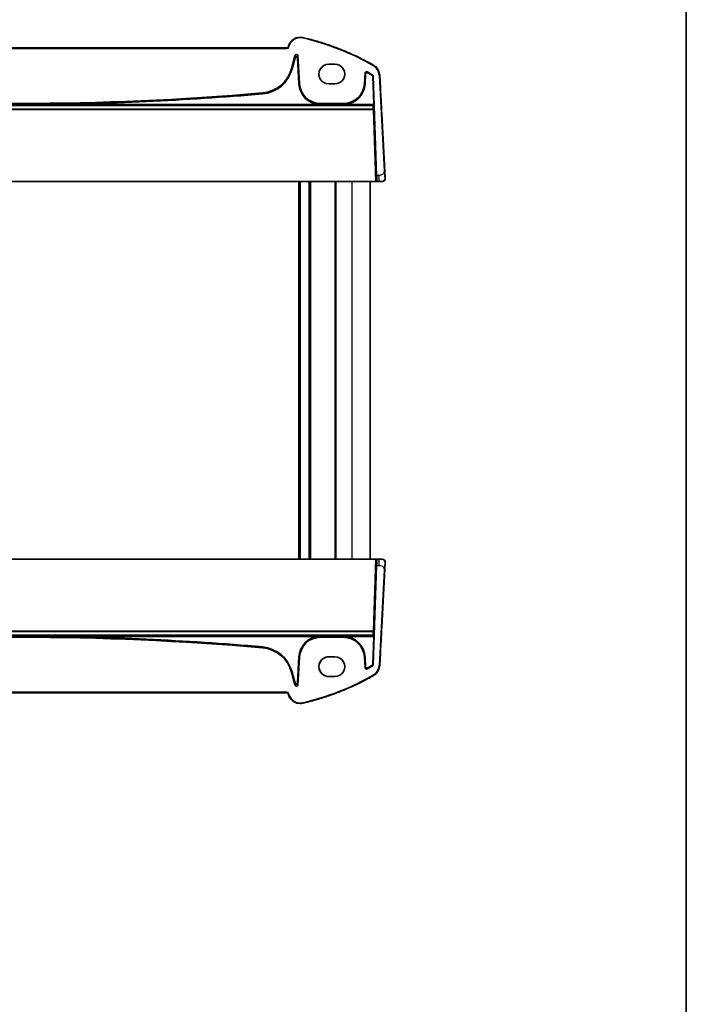
# Model space of a CAD drawing. Units: millimetres. Extents: x 0 to 6296, y 0 to 1124.
# Drawn here: x 2528 to 2747, y 562 to 885 of the extents above; entities that cross this region are included whole.
import ezdxf

# ---------------------------------------------------------------- set-up
doc = ezdxf.new("R2010")
doc.units = ezdxf.units.MM
for name, color, linetype, lineweight in [('Border (ISO)', 7, 'Continuous', 35), ('Visible (ISO)', 7, 'Continuous', 35), ('Visible Narrow (ISO)', 7, 'Continuous', 25)]:
    doc.layers.add(name, color=color, linetype=linetype, lineweight=lineweight)

# ---------------------------------------------------------------- blocks, each defined once
blk = doc.blocks.new('図面枠 tk図枠')
at = {"layer": 'Border (ISO)'}
blk.add_line((405.5, 289), (405.5, 8), dxfattribs=at)

msp = doc.modelspace()

# ---------------------------------------------------------------- linework, layer by layer
at = {"layer": 'Visible (ISO)'}
for p, q in [((2620.249, 879.4001), (2620.2435, 879.4001)), ((2615.8522, 875.8984), (2440.5197, 875.8984)), ((2616.3798, 876.4354), (2616.3352, 876.2689)), ((2617.4285, 869.164), (2618.558, 873.3793)), ((2619.5397, 873.2761), (2620.0144, 864.2174)), ((2629.6856, 870.5783), (2631.6856, 870.5783)), ((2641.3714, 864.2174), (2641.5507, 867.6403)), ((2644.2639, 866.6406), (2645.3613, 834.0783)), ((2646.5742, 862.9715), (2646.3652, 866.95)), ((2631.6856, 864.0783), (2629.6856, 864.0783)), ((2626.9002, 857.683), (2634.4856, 857.683)), ((2647.054, 854.3084), (2646.9889, 855.2603)), ((2648.1646, 833.1306), (2647.0549, 854.2927)), ((2647.105, 854.1306), (2648.2055, 833.1306)), ((2645, 832.0783), (2411.3909, 832.0783)), ((2620.0026, 832.0783), (2620.0026, 708.0783)), ((2623.4013, 832.0783), (2623.4013, 708.0783)), ((2631.6999, 832.0783), (2631.6999, 708.0783)), ((2643.2089, 832.0783), (2643.2089, 708.0783)), ((2643.2145, 832.0783), (2643.2145, 708.0783)), ((2643.22, 832.0783), (2643.22, 708.0783)), ((2643.2256, 832.0783), (2643.2256, 708.0783)), ((2643.2416, 832.0783), (2643.2416, 708.0783)), ((2645, 832.0783), (2645.2, 832.0783)), ((2645.3617, 832.0783), (2645.2, 832.0783)), ((2645.3617, 832.0783), (2646.0595, 832.0783)), ((2647.1361, 832.0783), (2646.0595, 832.0783)), ((2647.1361, 832.0783), (2647.166, 832.0783)), ((2647.166, 832.0783), (2647.195, 832.0783)), ((2647.195, 832.0783), (2647.2069, 832.0783)), ((2411.3909, 708.0783), (2645, 708.0783)), ((2645.2, 708.0783), (2645, 708.0783)), ((2645.2, 708.0783), (2645.3617, 708.0783)), ((2646.0595, 708.0783), (2645.3617, 708.0783)), ((2646.0595, 708.0783), (2647.1361, 708.0783)), ((2647.166, 708.0783), (2647.1361, 708.0783)), ((2647.195, 708.0783), (2647.166, 708.0783)), ((2647.2069, 708.0783), (2647.195, 708.0783)), ((2645.3613, 706.0783), (2644.2639, 673.5159)), ((2647.0549, 685.8638), (2648.1646, 707.0259)), ((2647.105, 686.0259), (2648.2055, 707.0259)), ((2646.9889, 684.8962), (2647.054, 685.8481)), ((2634.4856, 682.4735), (2626.9002, 682.4735)), ((2620.0144, 675.9391), (2619.5397, 666.8804)), ((2629.6856, 676.0783), (2631.6856, 676.0783)), ((2641.5507, 672.5162), (2641.3714, 675.9391)), ((2646.3652, 673.2065), (2646.5742, 677.1851)), ((2618.558, 666.7772), (2617.4285, 670.9925)), ((2631.6856, 669.5783), (2629.6856, 669.5783)), ((2440.5197, 664.2582), (2615.8522, 664.2582)), ((2616.3352, 663.8876), (2616.3798, 663.7211)), ((2620.2435, 660.7564), (2620.249, 660.7564))]:
    msp.add_line(p, q, dxfattribs=at)
for centre, start, end in [((2621.1819, 878.2635), 74.539628, 76.870606), ((2639.8615, 871.494), 63.288324, 66.708382), ((2646.1063, 854.0783), 3, 19.942519), ((2647.166, 833.0783), 270, 3.000003), ((2647.2069, 833.0783), 270, 3), ((2647.166, 707.0783), 356.999997, 90), ((2647.2069, 707.0783), 357, 90), ((2646.1063, 686.0783), 340.057481, 357), ((2639.8615, 668.6625), 293.291618, 296.711676), ((2621.1819, 661.893), 283.129394, 285.460372)]:
    msp.add_arc(centre, 1, start, end, dxfattribs=at)
for centre, major_axis, ratio, start_param, end_param in [((2619.0403, 873.2461), (0.0535, 0.5095), 0.97597753, 4.87326506, 7.69309729), ((2629.6856, 867.3283), (0, -3.25), 0.99999903, 3.14159265, 6.28318531), ((2629.69, 867.3283), (-2.2829, 2.3133), 0.99992713, 5.50443733, 8.64602999), ((2631.6856, 867.3283), (0, 3.25), 0.99999903, 3.14159265, 6.28318531), ((2602.0424, 796.8889), (84.888, -1.3491), 0.99628225, 1.06483478, 1.0839862), ((2606.9046, 871.9839), (0, -10.8952), 0.99999903, 0.08647305, 1.30899694), ((2602.095, 796.4594), (0, -82.1048), 0.99999903, 2.60568139, 2.62994836), ((2626.9002, 864.5783), (0, -6.8952), 0.99999903, 4.76474886, 6.28318531), ((2634.4856, 864.5783), (0, -6.8952), 0.99999903, 0, 1.51843645), ((2528.1857, 1780.0426), (0, -922.3596), 0.99999903, 6.19671225, 6.36965836), ((2645.2943, 834.0783), (0.0675, -2), 0.03349085, 6.28205535, 7.85285168), ((2645.2943, 706.0783), (-0.0675, -2), 0.03349085, 1.57192628, 3.14272261), ((2528.1857, -239.8861), (0, 922.3596), 0.99999903, 6.19671225, 6.36965836), ((2626.9002, 675.5783), (0, 6.8952), 0.99999903, 0, 1.51843645), ((2634.4856, 675.5783), (0, 6.8952), 0.99999903, 4.76474886, 6.28318531), ((2606.9046, 668.1726), (0, 10.8952), 0.99999903, 4.97418837, 6.19671225), ((2629.6856, 672.8283), (0, -3.25), 0.99999903, 3.14159265, 6.28318531), ((2629.69, 672.8283), (-2.2829, -2.3133), 0.99992713, 3.92034063, 7.06193328), ((2631.6856, 672.8283), (0, 3.25), 0.99999903, 3.14159265, 6.28318531), ((2602.095, 743.6971), (0, -82.1048), 0.99999903, 0.5116443, 0.53591127), ((2619.0403, 666.9104), (0.0535, -0.5095), 0.97597753, 4.87327332, 7.69310556), ((2602.0438, 743.2651), (-84.8851, -1.349), 0.99628225, 2.02257542, 2.04650722), ((2620.2492, 664.7397), (3.9914, 0.0634), 0.99785354, 4.83366925, 4.92290802)]:
    msp.add_ellipse(centre, major_axis=major_axis, ratio=ratio, start_param=start_param, end_param=end_param, dxfattribs=at)
for points, knots in [([(2616.3798, 876.4354), (2616.4702, 876.7726), (2616.6049, 877.0978), (2616.9539, 877.7024), (2617.1683, 877.9817), (2617.6619, 878.4754), (2617.9412, 878.6897), (2618.5458, 879.0388), (2618.8711, 879.1735), (2619.5454, 879.3542), (2619.8944, 879.4001), (2620.2435, 879.4001)], [3.40339204, 3.40339204, 3.40339204, 3.40339204, 3.66519143, 3.66519143, 3.92699082, 3.92699082, 4.1887902, 4.1887902, 4.45058959, 4.45058959, 4.71238898, 4.71238898, 4.71238898, 4.71238898]), ([(2640.3062, 872.3877), (2639.1062, 872.9915), (2637.8919, 873.5669), (2635.4374, 874.6595), (2634.1972, 875.1767), (2631.6936, 876.1517), (2630.4303, 876.6096), (2627.8834, 877.4648), (2626.5998, 877.8623), (2624.0152, 878.5959), (2622.7142, 878.9321), (2621.406, 879.2372)], [-0.466220084, -0.466220084, -0.466220084, -0.466220084, -0.418808641, -0.418808641, -0.371397198, -0.371397198, -0.323985756, -0.323985756, -0.276574313, -0.276574313, -0.229162871, -0.229162871, -0.229162871, -0.229162871]), ([(2615.8522, 875.8984), (2615.8959, 875.8984), (2615.9395, 875.9041), (2616.0238, 875.9267), (2616.0645, 875.9435), (2616.14, 875.9872), (2616.1749, 876.0139), (2616.2366, 876.0757), (2616.2634, 876.1106), (2616.3071, 876.1861), (2616.3239, 876.2268), (2616.3352, 876.2689)], [4.71238898, 4.71238898, 4.71238898, 4.71238898, 4.97418837, 4.97418837, 5.23598776, 5.23598776, 5.49778714, 5.49778714, 5.75958653, 5.75958653, 6.02138592, 6.02138592, 6.02138592, 6.02138592]), ([(2646.3652, 866.95), (2646.3512, 867.2158), (2646.3107, 867.4802), (2646.1779, 867.9957), (2646.0857, 868.2468), (2645.8533, 868.7258), (2645.7131, 868.9536), (2645.3904, 869.377), (2645.2079, 869.5725), (2644.8076, 869.9235), (2644.5899, 870.0789), (2644.359, 870.2112)], [-1.518436449, -1.518436449, -1.518436449, -1.518436449, -1.318809729, -1.318809729, -1.119183009, -1.119183009, -0.919556288, -0.919556288, -0.719929568, -0.719929568, -0.520310154, -0.520310154, -0.520310154, -0.520310154]), ([(2642.2944, 868.0499), (2642.2375, 868.0818), (2642.1749, 868.1024), (2642.0456, 868.1182), (2641.98, 868.1134), (2641.8546, 868.079), (2641.7959, 868.0497), (2641.693, 867.9703), (2641.6498, 867.921), (2641.5975, 867.8306), (2641.5819, 867.7943), (2641.5595, 867.7187), (2641.5528, 867.6797), (2641.5507, 867.6403)], [0, 0, 0, 0, 0.019574592, 0.019574592, 0.03910289, 0.03910289, 0.05859977, 0.05859977, 0.078098227, 0.078098227, 0.089919833, 0.089919833, 0.101747055, 0.101747055, 0.101747055, 0.101747055]), ([(2644.2639, 866.6406), (2644.2617, 866.7056), (2644.2469, 866.7696), (2644.1992, 866.8755), (2644.1712, 866.9185), (2644.1032, 866.9947), (2644.0636, 867.0273), (2644.0197, 867.0534)], [0, 0, 0, 0, 0.0195258161, 0.0195258161, 0.0348378447, 0.0348378447, 0.0501511851, 0.0501511851, 0.0501511851, 0.0501511851]), ([(2646.9889, 855.2603), (2646.9862, 855.3003), (2646.9789, 855.4211), (2646.9555, 855.8342), (2646.9366, 856.175), (2646.8893, 857.0427), (2646.8608, 857.5696), (2646.7966, 858.7686), (2646.7607, 859.4406), (2646.6845, 860.8778), (2646.6441, 861.6428), (2646.5934, 862.6062), (2646.5838, 862.7886), (2646.5742, 862.9715)], [0.08726646, 0.08726646, 0.08726646, 0.08726646, 0.30171997, 0.30171997, 0.58097265, 0.58097265, 0.86022533, 0.86022533, 1.13947801, 1.13947801, 1.41873069, 1.41873069, 1.48352986, 1.48352986, 1.48352986, 1.48352986]), ([(2646.5742, 677.1851), (2646.6156, 677.9731), (2646.6566, 678.7514), (2646.7348, 680.2285), (2646.772, 680.927), (2646.8395, 682.1904), (2646.8699, 682.7551), (2646.9215, 683.7067), (2646.9428, 684.0936), (2646.9744, 684.6587), (2646.9854, 684.8442), (2646.9889, 684.8962)], [-1.48352986, -1.48352986, -1.48352986, -1.48352986, -1.20427718, -1.20427718, -0.9250245, -0.9250245, -0.64577182, -0.64577182, -0.36651914, -0.36651914, -0.08726646, -0.08726646, -0.08726646, -0.08726646]), ([(2641.5507, 672.5162), (2641.5542, 672.451), (2641.5703, 672.3872), (2641.626, 672.2693), (2641.6651, 672.2165), (2641.7612, 672.1289), (2641.8174, 672.0949), (2641.9395, 672.0504), (2642.0043, 672.0403), (2642.1086, 672.0445), (2642.1477, 672.0507), (2642.2235, 672.0721), (2642.26, 672.0873), (2642.2944, 672.1066)], [0, 0, 0, 0, 0.019574648, 0.019574648, 0.039103022, 0.039103022, 0.058599987, 0.058599987, 0.078098528, 0.078098528, 0.089919961, 0.089919961, 0.101747057, 0.101747057, 0.101747057, 0.101747057]), ([(2644.0197, 673.1031), (2644.0756, 673.1364), (2644.1246, 673.1802), (2644.1944, 673.273), (2644.2187, 673.3182), (2644.2527, 673.4145), (2644.2622, 673.4649), (2644.2639, 673.5159)], [0, 0, 0, 0, 0.019525761, 0.019525761, 0.0348378236, 0.0348378236, 0.0501511838, 0.0501511838, 0.0501511838, 0.0501511838]), ([(2644.359, 669.9453), (2644.5899, 670.0776), (2644.8076, 670.233), (2645.2079, 670.584), (2645.3904, 670.7795), (2645.7131, 671.2029), (2645.8533, 671.4307), (2646.0857, 671.9097), (2646.1779, 672.1608), (2646.3107, 672.6763), (2646.3512, 672.9407), (2646.3652, 673.2065)], [0.520310154, 0.520310154, 0.520310154, 0.520310154, 0.719929568, 0.719929568, 0.919556288, 0.919556288, 1.119183009, 1.119183009, 1.318809729, 1.318809729, 1.518436449, 1.518436449, 1.518436449, 1.518436449]), ([(2621.406, 660.9193), (2622.7142, 661.2244), (2624.0152, 661.5606), (2626.5998, 662.2942), (2627.8834, 662.6917), (2630.4303, 663.547), (2631.6936, 664.0048), (2634.1972, 664.9798), (2635.4374, 665.497), (2637.8919, 666.5896), (2639.1062, 667.165), (2640.3062, 667.7688)], [0.229162871, 0.229162871, 0.229162871, 0.229162871, 0.276574313, 0.276574313, 0.323985756, 0.323985756, 0.371397198, 0.371397198, 0.418808641, 0.418808641, 0.466220084, 0.466220084, 0.466220084, 0.466220084]), ([(2616.3352, 663.8876), (2616.3239, 663.9297), (2616.3071, 663.9704), (2616.2634, 664.0459), (2616.2366, 664.0809), (2616.1749, 664.1426), (2616.14, 664.1693), (2616.0645, 664.213), (2616.0238, 664.2298), (2615.9395, 664.2524), (2615.8959, 664.2582), (2615.8522, 664.2582)], [3.40339204, 3.40339204, 3.40339204, 3.40339204, 3.66519143, 3.66519143, 3.92699082, 3.92699082, 4.1887902, 4.1887902, 4.45058959, 4.45058959, 4.71238898, 4.71238898, 4.71238898, 4.71238898]), ([(2620.2435, 660.7564), (2619.8944, 660.7564), (2619.5454, 660.8023), (2618.8711, 660.983), (2618.5458, 661.1177), (2617.9412, 661.4668), (2617.6619, 661.6811), (2617.1683, 662.1748), (2616.9539, 662.4541), (2616.6049, 663.0587), (2616.4702, 663.3839), (2616.3798, 663.7211)], [4.71238898, 4.71238898, 4.71238898, 4.71238898, 4.97418837, 4.97418837, 5.23598776, 5.23598776, 5.49778714, 5.49778714, 5.75958653, 5.75958653, 6.02138592, 6.02138592, 6.02138592, 6.02138592])]:
    msp.add_open_spline(points, degree=3, knots=knots, dxfattribs=at)
at = {"layer": 'Visible Narrow (ISO)'}
for p, q in [((2621.1397, 879.2985), (2621.1452, 879.2985)), ((2621.4091, 879.2373), (2621.4055, 879.2373)), ((2616.5281, 876.2172), (2616.5727, 876.3837)), ((2440.5195, 875.6984), (2615.852, 875.6984)), ((2618.4964, 872.7561), (2617.5271, 869.1386)), ((2617.7205, 869.0869), (2618.6898, 872.7044)), ((2618.558, 873.3793), (2618.4964, 872.7561)), ((2619.2788, 872.6425), (2619.7211, 864.2018)), ((2619.4781, 872.653), (2619.5397, 873.2761)), ((2619.9205, 864.2123), (2619.4781, 872.653)), ((2640.3071, 872.3873), (2640.311, 872.3873)), ((2644.359, 870.2112), (2644.3524, 870.2112)), ((2617.4285, 869.164), (2617.5271, 869.1386)), ((2641.6443, 867.4774), (2641.4731, 864.2123)), ((2641.673, 864.2018), (2641.8441, 867.4669)), ((2643.9722, 866.5769), (2644.2818, 857.3914)), ((2644.4943, 857.0118), (2644.1717, 866.5836)), ((2646.1583, 866.9394), (2647.8046, 835.5257)), ((2648.0047, 835.5362), (2646.3583, 866.9499)), ((2646.3583, 866.9499), (2646.3652, 866.9499)), ((2646.3652, 866.9499), (2646.5742, 862.9713)), ((2620.0144, 864.2174), (2619.9205, 864.2123)), ((2641.3714, 864.2174), (2641.4731, 864.2123)), ((2607.8455, 861.1294), (2607.8579, 861.0317)), ((2644.1799, 857.0813), (2412.2092, 857.0813)), ((2412.2094, 857.0143), (2644.1801, 857.0143)), ((2626.6041, 857.3914), (2531.5921, 857.3914)), ((2531.5923, 857.1915), (2626.6043, 857.1915)), ((2626.9002, 857.683), (2626.9041, 857.585)), ((2634.4895, 857.585), (2626.9041, 857.585)), ((2634.4897, 857.3883), (2626.9044, 857.3883)), ((2626.9047, 857.1915), (2634.49, 857.1915)), ((2634.4856, 857.683), (2634.4895, 857.585)), ((2644.2818, 857.3914), (2634.7901, 857.3914)), ((2634.7903, 857.1915), (2644.2821, 857.1915)), ((2644.2821, 857.1915), (2644.1799, 857.0813)), ((2644.3797, 856.8881), (2644.4943, 857.0118)), ((2644.1779, 855.8158), (2412.2152, 855.8158)), ((2412.2153, 855.652), (2644.178, 855.652)), ((2644.178, 855.652), (2645, 832.0783)), ((2645.2, 832.0783), (2644.3775, 855.6657)), ((2646.9899, 855.2445), (2647.0549, 854.2926)), ((2647.0549, 854.2926), (2648.1646, 833.1306)), ((2647.0937, 854.1306), (2647.105, 854.1306)), ((2648.1936, 833.1306), (2647.0937, 854.1306)), ((2648.2055, 833.1306), (2647.105, 854.1306)), ((2646.0567, 834.0783), (2645.3613, 834.0783)), ((2619.7009, 832.0783), (2619.7009, 708.0783)), ((2620.0013, 832.0783), (2620.0013, 708.0783)), ((2620.0026, 832.0783), (2620.0026, 708.0783)), ((2620.007, 832.0783), (2620.007, 708.0783)), ((2620.0079, 832.0783), (2620.0079, 708.0783)), ((2620.3083, 832.0783), (2620.3083, 708.0783)), ((2623.1083, 832.0783), (2623.1083, 708.0783)), ((2623.7009, 832.0783), (2623.7009, 708.0783)), ((2631.9995, 832.0783), (2631.9995, 708.0783)), ((2637.1995, 832.0783), (2637.1995, 708.0783)), ((2643.2078, 832.0783), (2643.2078, 708.0783)), ((2643.2089, 832.0783), (2643.2089, 708.0783)), ((2643.2137, 832.0783), (2643.2137, 708.0783)), ((2643.2145, 832.0783), (2643.2145, 708.0783)), ((2643.2193, 832.0783), (2643.2193, 708.0783)), ((2643.22, 832.0783), (2643.22, 708.0783)), ((2643.2249, 832.0783), (2643.2249, 708.0783)), ((2643.2256, 832.0783), (2643.2256, 708.0783)), ((2643.2304, 832.0783), (2643.2304, 708.0783)), ((2643.2416, 832.0783), (2643.2416, 708.0783)), ((2648.1646, 833.1306), (2648.1347, 833.1306)), ((2648.2055, 833.1306), (2648.1936, 833.1306)), ((2648.2055, 833.1306), (2648.2055, 833.1306)), ((2645, 708.0783), (2644.178, 684.5045)), ((2644.3775, 684.4908), (2645.2, 708.0783)), ((2645.3613, 706.0783), (2646.0567, 706.0783)), ((2647.8046, 704.6308), (2646.1583, 673.2171)), ((2646.3583, 673.2066), (2648.0047, 704.6203)), ((2648.1646, 707.0259), (2647.0549, 685.8639)), ((2647.0937, 686.0259), (2648.1936, 707.0259)), ((2648.2055, 707.0259), (2647.105, 686.0259)), ((2648.1347, 707.0259), (2648.1646, 707.0259)), ((2648.1936, 707.0259), (2648.2055, 707.0259)), ((2648.2055, 707.0259), (2648.2055, 707.0259)), ((2647.0549, 685.8639), (2646.9899, 684.912)), ((2647.105, 686.0259), (2647.0937, 686.0259)), ((2412.2092, 683.0752), (2644.1799, 683.0752)), ((2644.1801, 683.1422), (2412.2094, 683.1422)), ((2412.2152, 684.3407), (2644.1779, 684.3407)), ((2644.178, 684.5045), (2412.2153, 684.5045)), ((2531.5921, 682.7651), (2626.6041, 682.7651)), ((2626.6043, 682.965), (2531.5923, 682.965)), ((2626.9002, 682.4735), (2626.9041, 682.5715)), ((2626.9041, 682.5715), (2634.4895, 682.5715)), ((2626.9044, 682.7683), (2634.4897, 682.7683)), ((2634.49, 682.965), (2626.9047, 682.965)), ((2634.4856, 682.4735), (2634.4895, 682.5715)), ((2634.7901, 682.7651), (2644.2818, 682.7651)), ((2644.2821, 682.965), (2634.7903, 682.965)), ((2644.2818, 682.7651), (2643.9722, 673.5796)), ((2644.1717, 673.5729), (2644.4943, 683.1447)), ((2644.1799, 683.0752), (2644.2821, 682.965)), ((2644.4943, 683.1447), (2644.3797, 683.2684)), ((2607.8455, 679.0271), (2607.8579, 679.1248)), ((2619.7211, 675.9547), (2619.2788, 667.514)), ((2619.4781, 667.5035), (2619.9205, 675.9443)), ((2620.0144, 675.9391), (2619.9205, 675.9443)), ((2641.3714, 675.9391), (2641.4731, 675.9443)), ((2641.4731, 675.9443), (2641.6443, 672.6791)), ((2641.8441, 672.6896), (2641.673, 675.9547)), ((2646.5742, 677.1852), (2646.3652, 673.2066)), ((2646.3652, 673.2066), (2646.3583, 673.2066)), ((2617.4285, 670.9925), (2617.5271, 671.0179)), ((2617.5271, 671.0179), (2618.4964, 667.4004)), ((2618.6898, 667.4521), (2617.7205, 671.0696)), ((2644.3524, 669.9453), (2644.359, 669.9453)), ((2618.4964, 667.4004), (2618.558, 666.7772)), ((2619.5397, 666.8804), (2619.4781, 667.5035)), ((2640.311, 667.7692), (2640.3071, 667.7692)), ((2615.852, 664.4582), (2440.5195, 664.4582)), ((2616.5727, 663.7729), (2616.5281, 663.9393)), ((2621.1452, 660.8581), (2621.1397, 660.8581)), ((2621.4055, 660.9192), (2621.4091, 660.9192))]:
    msp.add_line(p, q, dxfattribs=at)
for centre, major_axis, ratio, start_param, end_param in [((2620.2432, 875.4001), (0, 3.8), 0.99999903, 6.05721463, 7.59218225), ((2620.2435, 875.4001), (0, 4), 0.99999903, 6.05721463, 6.28318531), ((2620.2494, 875.4001), (2.8136, -2.8434), 0.99990877, 2.13554367, 2.36151436), ((2621.0949, 879.1035), (0.0448, 0.1949), 0.001355, 0.00031151, 1.57110784), ((2602.095, 796.4594), (0, 84.8), 0.99999903, 5.76288246, 6.05721463), ((2602.0953, 796.4594), (0, 85), 0.99999903, 5.76288246, 6.05721463), ((2602.1107, 796.4594), (59.8673, -60.347), 0.99987979, 2.13108748, 2.13427401), ((2602.1031, 796.4594), (59.7026, -60.5071), 0.99992799, 1.89669252, 2.13376619), ((2621.1819, 878.2635), (0.2272, 0.9739), 0.99999913, 6.24250958, 6.28318531), ((2615.852, 876.3984), (0, -0.7), 0.99999903, 0, 1.30899694), ((2615.8522, 875.6984), (0, 0.2), 0.00139035, 6.28318515, 7.85398163), ((2616.5284, 876.2172), (-0.1932, 0.0518), 0.00035985, 0, 1.56945335), ((2616.573, 876.3837), (-0.1932, 0.0518), 0.00035985, 0, 1.56945335), ((2618.9788, 872.6245), (0.0584, 0.4992), 0.99485256, 4.88486542, 7.70469765), ((2618.6895, 872.7044), (-0.1932, 0.0518), 0.00035985, 4.71104601, 6.24693575), ((2618.9791, 872.6245), (0.0321, 0.3057), 0.97597753, 4.87326506, 7.69309729), ((2619.2785, 872.6425), (0.1997, 0.0105), 0.00007277, 4.71377741, 6.24966714), ((2639.8615, 871.494), (0.3954, 0.9185), 0.99999934, 6.22347275, 6.28318531), ((2639.8615, 871.494), (0.4495, 0.8933), 0.03805672, 6.28255987, 6.28318531), ((2602.1107, 796.4594), (59.8673, -60.347), 0.99987979, 1.83994185, 1.8940138), ((2644.253, 870.0377), (0.0994, 0.1735), 0.00120636, 0.0006912, 1.57148753), ((2642.3635, 866.7406), (1.8891, 3.2971), 0.99999951, 5.28505171, 6.28318531), ((2642.3638, 866.7406), (0, 4), 0.99999903, 4.76474886, 5.76288246), ((2642.3707, 866.7406), (2.8136, -2.8434), 0.99990877, 0.84310821, 1.84121151), ((2606.9085, 871.9839), (0, -10.9933), 0.99999903, 0.08647305, 1.30899694), ((2606.9087, 871.9839), (0, -11.1931), 0.99999903, 0.08647305, 1.30899694), ((2617.7202, 869.0869), (-0.1932, 0.0518), 0.00035985, 4.71104601, 6.24693575), ((2641.8439, 867.4669), (-0.1997, 0.0105), 0.00007277, 4.71100054, 6.24689029), ((2642.2906, 867.7124), (0.0983, 0.1742), 0.00121098, 4.71307206, 6.2489618), ((2602.0992, 796.4594), (0, -81.8069), 0.99999903, 2.60633831, 2.62801101), ((2602.0989, 796.4594), (0, 82.0067), 0.99999903, 5.74793096, 5.76960366), ((2643.8252, 866.8247), (0.102, 0.172), 0.00119589, 4.71309814, 6.24898788), ((2643.972, 866.5769), (0.1999, 0.0067), 0.00004683, 4.71377854, 6.24968953), ((2646.1586, 866.9394), (0.1997, 0.0105), 0.00007277, 0.00138845, 1.57218477), ((2619.7208, 864.2018), (0.1997, 0.0105), 0.00007277, 4.71377742, 6.24966716), ((2626.9044, 864.5783), (0, -7.1931), 0.99999903, 4.76474886, 6.24142046), ((2626.9041, 864.5783), (0, -6.9933), 0.99999903, 4.76474886, 6.28318531), ((2634.4895, 864.5783), (0, -6.9933), 0.99999903, 0, 1.51843645), ((2634.4897, 864.5783), (0, -7.1931), 0.99999903, 0.04176484, 1.51843645), ((2641.6727, 864.2018), (-0.1997, 0.0105), 0.00007277, 4.71100054, 6.24689028), ((2646.5472, 863.7122), (0.4455, -8.5), 0.00138654, 4.79958278, 6.19584618), ((2528.1896, 1780.0426), (0, -922.4576), 0.99999903, 6.19671225, 6.36965836), ((2528.1899, 1780.0426), (3.4022, -922.6512), 0.99999903, 0, 0.08278565), ((2607.8751, 860.8326), (-0.0173, 0.1993), 0.00138515, 4.7122689, 6.24815864), ((2531.5923, 857.3914), (0, -0.2), 0.00139035, 4.71238898, 6.24827872), ((2626.6043, 857.3914), (0, -0.2), 0.00139035, 4.71238898, 6.24827872), ((2626.9041, 857.3851), (0, 0.2), 0.00139035, 4.7280754, 6.24827872), ((2626.9047, 857.3914), (0, -0.2), 0.00139035, 4.7280754, 6.24827872), ((2634.4895, 857.3851), (0, 0.2), 0.00139035, 4.7280754, 6.24827872), ((2634.49, 857.3914), (0, -0.2), 0.00139035, 4.7280754, 6.24827872), ((2634.7904, 857.3914), (0, -0.2), 0.00139035, 4.71238898, 6.24827872), ((2643.6959, 863.6598), (0.3442, -10), 0.03418687, 0.66789127, 0.84272429), ((2644.1799, 856.8814), (-0.1467, 0.1359), 0.99886897, 3.92307859, 5.45900938), ((2644.1799, 856.8814), (0, 0.2), 0.00139035, 5.43928446, 6.24827872), ((2644.1799, 856.8814), (0.2, 0.0008), 0.66454832, 0.04483231, 1.5671772), ((2644.2821, 857.3914), (0, -0.2), 0.00135072, 4.71238898, 6.24827872), ((2643.8957, 863.6666), (-0.3441, 10.2), 0.03349085, 3.80953053, 3.98436355), ((2644.1777, 855.6589), (0, -0.2), 0.00139035, 1.53588977, 2.47252489), ((2644.1777, 855.6589), (0.2, -0.0017), 0.78439194, 0.05401849, 1.57675863), ((2644.1777, 855.6589), (0.1999, 0.007), 0.03492672, 4.71256136, 6.24966907), ((2645.9913, 855.1922), (0.9977, 0.0681), 0.99617699, 6.2672909, 6.28318531), ((2646.1063, 854.0783), (-0.0523, 0.9986), 0.99999904, 4.71238898, 5.00805755), ((2646.0951, 854.0783), (-0.0523, 0.9986), 0.99999904, 4.71238898, 4.96393891), ((2646.0563, 854.2403), (0.9977, 0.0681), 0.99617699, 6.2672909, 6.28318531), ((2646.0951, 854.0783), (0.9986, 0.0523), 0.0217459, 0.00138877, 0.24658391), ((2646.0595, 834.0783), (0, -2), 0.00139035, 4.71238883, 6.283185), ((2647.8049, 835.5257), (0.1997, 0.0105), 0.00007277, 0.00138845, 1.57218477), ((2647.1361, 833.0783), (0.0523, -0.9986), 0.99999904, 6.23082543, 7.85398163), ((2647.166, 833.0783), (0, -1), 0.99999903, 0, 1.6231562), ((2647.195, 833.0783), (0.0523, -0.9986), 0.99999904, 6.23082543, 7.85398163), ((2647.195, 833.0783), (0, -1), 0.70612297, 0, 0.09891278), ((2647.2069, 833.0783), (0, -1), 0.99999903, 0, 1.6231562), ((2647.195, 833.0783), (0.9986, 0.0523), 0.0217459, 0.00138877, 0.24134319), ((2646.0595, 706.0783), (0, 2), 0.00139035, 6.28318515, 7.85398163), ((2647.1361, 707.0783), (0, 1), 0.99999903, 4.6600291, 6.28318531), ((2647.166, 707.0783), (0.0523, 0.9986), 0.99999904, 4.71238898, 6.33554518), ((2647.195, 707.0783), (0, 1), 0.99999903, 4.6600291, 6.28318531), ((2647.195, 707.0783), (0, 1), 0.70612297, 6.18427252, 6.28318531), ((2647.2069, 707.0783), (0.0523, 0.9986), 0.99999904, 4.71238898, 6.33554518), ((2647.8049, 704.6308), (0.1997, -0.0105), 0.00007277, 4.71100054, 6.28179687), ((2647.195, 707.0783), (0.9986, -0.0523), 0.0217459, 6.04184212, 6.28179653), ((2646.1063, 686.0783), (-0.0523, -0.9986), 0.99999904, 1.27512775, 1.57079633), ((2646.0951, 686.0783), (0.2993, 0.9542), 0.99999921, 4.71238898, 4.96393891), ((2646.0563, 685.9162), (0.9977, -0.0681), 0.99617699, 0, 0.01589441), ((2646.0951, 686.0783), (0.9986, -0.0523), 0.0217459, 6.03660139, 6.28179653), ((2528.1896, -239.8861), (0, 922.4576), 0.99999903, 6.19671225, 6.36965836), ((2531.5923, 682.7651), (0, 0.2), 0.00139035, 0.03490659, 1.57079633), ((2528.1899, -239.8861), (0, 922.6575), 0.99999903, 6.19671225, 6.27949792), ((2626.9044, 675.5783), (0, 7.1931), 0.99999903, 0.04176484, 1.51843645), ((2626.9041, 675.5783), (0, 6.9933), 0.99999903, 0, 1.51843645), ((2626.6043, 682.7651), (0, 0.2), 0.00139035, 0.03490659, 1.57079633), ((2626.9041, 682.7714), (0, -0.2), 0.00139035, 0.03490659, 1.55510991), ((2626.9047, 682.7651), (0, 0.2), 0.00139035, 0.03490659, 1.55510991), ((2634.4895, 682.7714), (0, -0.2), 0.00139035, 0.03490659, 1.55510991), ((2634.4895, 675.5783), (0, 6.9933), 0.99999903, 4.76474886, 6.28318531), ((2634.49, 682.7651), (0, 0.2), 0.00139035, 0.03490658, 1.55510991), ((2634.7904, 682.7651), (0, 0.2), 0.00139035, 0.03490659, 1.57079633), ((2634.4897, 675.5783), (0, 7.1931), 0.99999903, 4.76474886, 6.24142046), ((2644.1777, 684.4976), (0, -0.2), 0.00139035, 0.66906783, 1.60570291), ((2644.1777, 684.4976), (0.2, 0.0017), 0.78439194, 4.70642668, 6.22916681), ((2643.6959, 676.4967), (-0.3442, -10), 0.03418687, 2.29886837, 2.47370138), ((2644.1777, 684.4976), (0.1999, -0.007), 0.03492672, 0.03351623, 1.57062395), ((2644.1799, 683.2751), (0.1467, 0.1359), 0.99886897, 3.96576858, 5.50169937), ((2644.1799, 683.2751), (0, -0.2), 0.00139035, 0.03490659, 0.84390085), ((2644.1799, 683.2751), (0.2, -0.0008), 0.66454832, 4.71600811, 6.23835299), ((2644.2821, 682.7651), (0, 0.2), 0.00139035, 0.03490754, 1.57079629), ((2643.8957, 676.49), (0.3441, 10.2), 0.03349085, 5.44041441, 5.61524743), ((2646.5472, 676.4443), (0.4455, 8.5), 0.00138654, 0.08733913, 1.48360253), ((2645.9913, 684.9643), (0.9977, -0.0681), 0.99617699, 0, 0.01589441), ((2607.8751, 679.3239), (-0.0173, -0.1993), 0.00138515, 0.03502666, 1.5709164), ((2606.9085, 668.1726), (0, 10.9933), 0.99999903, 4.97418837, 6.19671225), ((2606.9087, 668.1726), (0, 11.1931), 0.99999903, 4.97418837, 6.19671225), ((2619.7208, 675.9547), (0.1997, -0.0105), 0.00007277, 0.03351816, 1.56940788), ((2641.6727, 675.9547), (-0.1997, -0.0105), 0.00007277, 0.03629502, 1.57218477), ((2641.8439, 672.6896), (-0.1997, -0.0105), 0.00007277, 0.03629505, 1.57218478), ((2602.0992, 743.6971), (0, -81.8069), 0.99999903, 0.51358164, 0.53525435), ((2642.2906, 672.4441), (0.0983, -0.1742), 0.00121098, 0.03422351, 1.57011325), ((2602.0989, 743.6971), (0, 82.0067), 0.99999903, 3.6551743, 3.676847), ((2643.8252, 673.3318), (0.102, -0.172), 0.00119589, 0.03419742, 1.57008717), ((2643.972, 673.5796), (0.1999, -0.0067), 0.00004683, 0.03349575, 1.56940677), ((2642.3635, 673.4159), (0, -3.8), 0.99999903, 0.52030285, 1.51843645), ((2642.3638, 673.4159), (1.9886, -3.4707), 0.99999951, 0, 0.9981336), ((2642.3707, 673.4159), (-2.8136, -2.8434), 0.99990877, 1.30038115, 2.29848445), ((2646.1586, 673.2171), (0.1997, -0.0105), 0.00007277, 4.71100054, 6.28179687), ((2617.7202, 671.0696), (-0.1932, -0.0518), 0.00035985, 0.03624956, 1.5721393), ((2602.095, 743.6971), (0, -84.8), 0.99999903, 0.22597068, 0.52030285), ((2602.0953, 743.6971), (0, -85), 0.99999903, 0.22597068, 0.52030285), ((2602.1107, 743.6971), (-59.8673, -60.347), 0.99987979, 1.24757885, 1.30165081), ((2644.253, 670.1188), (0.0994, -0.1735), 0.00120636, 4.71169778, 6.2824941), ((2618.9788, 667.532), (0.0584, -0.4992), 0.99485256, 4.86167296, 7.6815052), ((2618.6895, 667.4521), (-0.1932, -0.0518), 0.00035985, 0.03624956, 1.5721393), ((2618.9791, 667.532), (0.0321, -0.3057), 0.97597753, 4.87327332, 7.69310556), ((2619.2785, 667.514), (0.1997, -0.0105), 0.00007277, 0.03351815, 1.56940788), ((2602.1031, 743.6971), (-59.7026, -60.5071), 0.99992799, 1.00782646, 1.24490014), ((2639.8615, 668.6625), (0.4495, -0.8933), 0.99999942, 6.22347275, 6.28318531), ((2639.8615, 668.6625), (0.4495, -0.8933), 0.03805672, 6.28318492, 6.28381037), ((2615.8522, 664.4582), (0, -0.2), 0.00139035, 4.71238898, 6.28318513), ((2615.852, 663.7582), (-0.1812, 0.6761), 0.99999916, 4.71238898, 6.02138592), ((2616.5284, 663.9393), (-0.1932, -0.0518), 0.00035985, 4.71373195, 6.28318531), ((2616.573, 663.7729), (-0.1932, -0.0518), 0.00035985, 4.71373195, 6.28318531), ((2620.2432, 664.7564), (0, -3.8), 0.99999903, 4.97418837, 6.50915599), ((2620.2435, 664.7564), (0, -4), 0.99999903, 0, 0.22597068), ((2620.2494, 664.7564), (-2.8136, -2.8434), 0.99990877, 0.7800783, 1.00604898), ((2621.0949, 661.053), (0.0448, -0.1949), 0.001355, 4.71207747, 6.2828738), ((2602.1107, 743.6971), (-59.8673, -60.347), 0.99987979, 1.00731864, 1.01050517), ((2621.1819, 661.893), (0.2666, -0.9638), 0.99999917, 6.24250958, 6.28318531)]:
    msp.add_ellipse(centre, major_axis=major_axis, ratio=ratio, start_param=start_param, end_param=end_param, dxfattribs=at)
for points, knots in [([(2641.5507, 867.6403), (2641.5562, 867.6309), (2641.5616, 867.6215), (2641.578, 867.593), (2641.5889, 867.5739), (2641.5999, 867.5548), (2641.6111, 867.5352), (2641.6224, 867.5156), (2641.6372, 867.4898), (2641.6407, 867.4836), (2641.6443, 867.4774)], [0.050109377, 0.050109377, 0.050109377, 0.050109377, 0.098961318, 0.098961318, 0.197922637, 0.197922637, 0.197922637, 0.299399678, 0.299399678, 0.331422534, 0.331422534, 0.331422534, 0.331422534]), ([(2642.3888, 867.8865), (2642.3605, 867.9024), (2642.3306, 867.9156), (2642.2503, 867.942), (2642.1983, 867.9505), (2642.0787, 867.9512), (2642.011, 867.9377), (2641.8676, 867.877), (2641.796, 867.8209), (2641.6844, 867.6718), (2641.6495, 867.5755), (2641.6443, 867.4774)], [0, 0, 0, 0, 0.0058560509, 0.0058560509, 0.0152257323, 0.0152257323, 0.0274063182, 0.0274063182, 0.0432410798, 0.0432410798, 0.0609366224, 0.0609366224, 0.0609366224, 0.0609366224]), ([(2641.8441, 867.4669), (2641.8472, 867.5259), (2641.8681, 867.5837), (2641.935, 867.6732), (2641.978, 867.7069), (2642.064, 867.7433), (2642.1047, 867.7514), (2642.1765, 867.7509), (2642.2077, 867.7458), (2642.2559, 867.7299), (2642.2738, 867.722), (2642.2908, 867.7124)], [-0.0609366224, -0.0609366224, -0.0609366224, -0.0609366224, -0.0432410798, -0.0432410798, -0.0274063182, -0.0274063182, -0.0152257323, -0.0152257323, -0.0058560509, -0.0058560509, 0, 0, 0, 0]), ([(2642.3888, 867.8865), (2642.3852, 867.8927), (2642.3816, 867.8989), (2642.3667, 867.9248), (2642.3553, 867.9444), (2642.344, 867.9641), (2642.3329, 867.9832), (2642.3219, 868.0024), (2642.3053, 868.031), (2642.2999, 868.0404), (2642.2944, 868.0499)], [-0.331422534, -0.331422534, -0.331422534, -0.331422534, -0.299399678, -0.299399678, -0.197922637, -0.197922637, -0.197922637, -0.098961318, -0.098961318, -0.050109377, -0.050109377, -0.050109377, -0.050109377]), ([(2643.8255, 866.8247), (2643.8333, 866.8201), (2643.8408, 866.8151), (2643.8809, 866.7862), (2643.9089, 866.7557), (2643.9457, 866.6943), (2643.9576, 866.6651), (2643.969, 866.6157), (2643.9716, 866.5963), (2643.9722, 866.5769)], [-0.0300365983, -0.0300365983, -0.0300365983, -0.0300365983, -0.0273381073, -0.0273381073, -0.0151878374, -0.0151878374, -0.0058414759, -0.0058414759, 0, 0, 0, 0]), ([(2644.0197, 867.0534), (2644.0142, 867.05), (2644.0087, 867.0466), (2643.9922, 867.0365), (2643.9813, 867.0298), (2643.9703, 867.023), (2643.9559, 867.0142), (2643.9416, 867.0054), (2643.9272, 866.9966)], [0.05003957, 0.05003957, 0.05003957, 0.05003957, 0.100075832, 0.100075832, 0.200151664, 0.200151664, 0.200151664, 0.330959751, 0.330959751, 0.330959751, 0.330959751]), ([(2644.1717, 866.5836), (2644.1706, 866.616), (2644.1664, 866.6484), (2644.1472, 866.7305), (2644.1275, 866.7793), (2644.0661, 866.8817), (2644.0195, 866.9324), (2643.9526, 866.9807), (2643.9401, 866.9889), (2643.9272, 866.9966)], [0, 0, 0, 0, 0.0058414759, 0.0058414759, 0.0151878374, 0.0151878374, 0.0273381073, 0.0273381073, 0.0300365983, 0.0300365983, 0.0300365983, 0.0300365983]), ([(2644.1717, 866.5836), (2644.1861, 866.5925), (2644.2004, 866.6013), (2644.2147, 866.6101), (2644.2256, 866.6169), (2644.2366, 866.6237), (2644.253, 866.6338), (2644.2585, 866.6372), (2644.2639, 866.6406)], [-0.330960389, -0.330960389, -0.330960389, -0.330960389, -0.200151664, -0.200151664, -0.200151664, -0.100075832, -0.100075832, -0.050040632, -0.050040632, -0.050040632, -0.050040632]), ([(2531.5921, 857.3914), (2530.4807, 857.3893), (2529.3694, 857.3883), (2527.1013, 857.3882), (2525.9445, 857.3893), (2524.7877, 857.3914)], [-0.680437118, -0.680437118, -0.680437118, -0.680437118, -0.347038193, -0.347038193, 0, 0, 0, 0]), ([(2524.788, 857.1915), (2525.9448, 857.1915), (2527.1016, 857.1915), (2529.3697, 857.1915), (2530.481, 857.1915), (2531.5923, 857.1915)], [0, 0, 0, 0, 0.347038193, 0.347038193, 0.680437118, 0.680437118, 0.680437118, 0.680437118]), ([(2634.7901, 857.3914), (2634.7401, 857.3903), (2634.69, 857.3896), (2634.5899, 857.3885), (2634.5398, 857.3883), (2634.4897, 857.3883)], [-0.0300332945, -0.0300332945, -0.0300332945, -0.0300332945, -0.0150166473, -0.0150166473, 0, 0, 0, 0]), ([(2634.49, 857.1915), (2634.5401, 857.1915), (2634.5901, 857.1915), (2634.6902, 857.1915), (2634.7403, 857.1915), (2634.7903, 857.1915)], [0, 0, 0, 0, 0.0150166473, 0.0150166473, 0.0300332945, 0.0300332945, 0.0300332945, 0.0300332945]), ([(2644.4943, 857.0118), (2644.4932, 857.0333), (2644.4912, 857.0547), (2644.4826, 857.1172), (2644.4734, 857.1576), (2644.4506, 857.2254), (2644.4385, 857.2536), (2644.4147, 857.2957), (2644.4046, 857.311), (2644.381, 857.3403), (2644.3669, 857.3543), (2644.3385, 857.375), (2644.3243, 857.3823), (2644.3004, 857.3895), (2644.2911, 857.3911), (2644.2818, 857.3914)], [-0.0003430349, -0.0003430349, -0.0003430349, -0.0003430349, 0.008917813, 0.008917813, 0.0268301981, 0.0268301981, 0.0406089558, 0.0406089558, 0.0492735592, 0.0492735592, 0.0591885319, 0.0591885319, 0.0680534115, 0.0680534115, 0.0735931687, 0.0735931687, 0.0735931687, 0.0735931687]), ([(2644.2821, 857.1915), (2644.2913, 857.1915), (2644.3007, 857.1909), (2644.3246, 857.1879), (2644.3388, 857.1846), (2644.3672, 857.1751), (2644.3812, 857.1686), (2644.4048, 857.1548), (2644.4149, 857.1476), (2644.4387, 857.1277), (2644.4507, 857.1143), (2644.4735, 857.0819), (2644.4826, 857.0625), (2644.4912, 857.0325), (2644.4932, 857.0222), (2644.4943, 857.0118)], [-0.0735939612, -0.0735939612, -0.0735939612, -0.0735939612, -0.0680534115, -0.0680534115, -0.0591885319, -0.0591885319, -0.0492735592, -0.0492735592, -0.0406089558, -0.0406089558, -0.0268301981, -0.0268301981, -0.008917813, -0.008917813, 0.0003430349, 0.0003430349, 0.0003430349, 0.0003430349]), ([(2647.8046, 835.5257), (2647.8212, 835.2097), (2647.7836, 834.8799), (2647.55, 834.613), (2647.2998, 834.3273), (2646.8661, 834.1442), (2646.4764, 834.0973), (2646.3277, 834.0794), (2646.186, 834.0783), (2646.0567, 834.0783)], [0, 0, 0, 0, 0.40337672, 0.40337672, 0.40337672, 0.83524546, 0.83524546, 0.83524546, 1, 1, 1, 1]), ([(2648.1347, 833.1306), (2648.1342, 833.1306), (2648.1326, 833.1493), (2648.1244, 833.2947), (2648.1137, 833.4831), (2648.0927, 833.8691), (2648.0676, 834.3409), (2648.0472, 834.7252), (2648.0253, 835.1429), (2648.0047, 835.5362)], [0, 0, 0, 0, 0.29837783, 0.29837783, 0.29837783, 0.685014, 0.685014, 0.685014, 1, 1, 1, 1]), ([(2646.0567, 706.0783), (2646.3423, 706.0783), (2646.6967, 706.0542), (2647.0225, 705.9146), (2647.4022, 705.7518), (2647.6881, 705.4537), (2647.7744, 705.1259), (2647.8175, 704.9626), (2647.8133, 704.7965), (2647.8046, 704.6308)], [0, 0, 0, 0, 0.36411195, 0.36411195, 0.36411195, 0.78847337, 0.78847337, 0.78847337, 1, 1, 1, 1]), ([(2648.0047, 704.6203), (2648.0277, 705.0608), (2648.0528, 705.538), (2648.0749, 705.9518), (2648.0995, 706.4135), (2648.1191, 706.7722), (2648.1277, 706.9203), (2648.1332, 707.0157), (2648.1343, 707.0259), (2648.1347, 707.0259)], [0, 0, 0, 0, 0.35283077, 0.35283077, 0.35283077, 0.74648264, 0.74648264, 0.74648264, 1, 1, 1, 1]), ([(2524.7877, 682.7651), (2525.899, 682.7672), (2527.0104, 682.7682), (2529.2785, 682.7683), (2530.4353, 682.7673), (2531.5921, 682.7651)], [-0.680437118, -0.680437118, -0.680437118, -0.680437118, -0.347038193, -0.347038193, 0, 0, 0, 0]), ([(2531.5923, 682.965), (2530.4355, 682.965), (2529.2787, 682.965), (2527.0106, 682.965), (2525.8993, 682.965), (2524.788, 682.965)], [0, 0, 0, 0, 0.347038193, 0.347038193, 0.680437118, 0.680437118, 0.680437118, 0.680437118]), ([(2626.6041, 682.7651), (2626.6541, 682.7662), (2626.7041, 682.7669), (2626.8042, 682.768), (2626.8543, 682.7683), (2626.9044, 682.7683)], [-0.0300332945, -0.0300332945, -0.0300332945, -0.0300332945, -0.0150166473, -0.0150166473, 0, 0, 0, 0]), ([(2626.9047, 682.965), (2626.8546, 682.965), (2626.8046, 682.965), (2626.7044, 682.965), (2626.6544, 682.965), (2626.6043, 682.965)], [0, 0, 0, 0, 0.0150166473, 0.0150166473, 0.0300332945, 0.0300332945, 0.0300332945, 0.0300332945]), ([(2644.2818, 682.7651), (2644.2911, 682.7654), (2644.3004, 682.767), (2644.3243, 682.7742), (2644.3385, 682.7816), (2644.3673, 682.8025), (2644.3816, 682.8168), (2644.4057, 682.847), (2644.416, 682.8627), (2644.44, 682.906), (2644.4521, 682.9349), (2644.4748, 683.0043), (2644.4838, 683.0456), (2644.4917, 683.1065), (2644.4934, 683.1256), (2644.4943, 683.1447)], [-0.0735504427, -0.0735504427, -0.0735504427, -0.0735504427, -0.0680098609, -0.0680098609, -0.0591449301, -0.0591449301, -0.049009318, -0.049009318, -0.0401320105, -0.0401320105, -0.0260948172, -0.0260948172, -0.0078464659, -0.0078464659, 0.000382562, 0.000382562, 0.000382562, 0.000382562]), ([(2644.4943, 683.1447), (2644.4934, 683.1355), (2644.4917, 683.1263), (2644.4839, 683.097), (2644.4749, 683.0772), (2644.4523, 683.0441), (2644.4401, 683.0303), (2644.4162, 683.0098), (2644.4059, 683.0024), (2644.3818, 682.9882), (2644.3675, 682.9816), (2644.3388, 682.972), (2644.3246, 682.9686), (2644.3007, 682.9656), (2644.2913, 682.965), (2644.2821, 682.965)], [-0.000382562, -0.000382562, -0.000382562, -0.000382562, 0.0078464659, 0.0078464659, 0.0260948172, 0.0260948172, 0.0401320105, 0.0401320105, 0.049009318, 0.049009318, 0.0591449301, 0.0591449301, 0.0680098609, 0.0680098609, 0.0735504427, 0.0735504427, 0.0735504427, 0.0735504427]), ([(2641.6443, 672.6791), (2641.6408, 672.673), (2641.6372, 672.6668), (2641.6225, 672.6412), (2641.6113, 672.6216), (2641.6001, 672.6021), (2641.5891, 672.583), (2641.5781, 672.5638), (2641.5616, 672.5352), (2641.5562, 672.5257), (2641.5507, 672.5162)], [-0.331422534, -0.331422534, -0.331422534, -0.331422534, -0.29972278, -0.29972278, -0.198568839, -0.198568839, -0.198568839, -0.09928442, -0.09928442, -0.050109377, -0.050109377, -0.050109377, -0.050109377]), ([(2641.6443, 672.6791), (2641.646, 672.6467), (2641.6509, 672.6144), (2641.6716, 672.5324), (2641.6923, 672.484), (2641.7559, 672.3826), (2641.8037, 672.3327), (2641.9317, 672.2443), (2642.0175, 672.2139), (2642.2032, 672.1996), (2642.3032, 672.2219), (2642.3888, 672.27)], [0, 0, 0, 0, 0.0058560609, 0.0058560609, 0.0152257584, 0.0152257584, 0.0274063651, 0.0274063651, 0.0432411538, 0.0432411538, 0.0609366224, 0.0609366224, 0.0609366224, 0.0609366224]), ([(2642.2908, 672.4441), (2642.2395, 672.4151), (2642.1794, 672.4017), (2642.068, 672.4102), (2642.0165, 672.4284), (2641.9397, 672.4815), (2641.911, 672.5115), (2641.8729, 672.5724), (2641.8605, 672.6015), (2641.8481, 672.6507), (2641.8452, 672.6701), (2641.8441, 672.6896)], [-0.0609366224, -0.0609366224, -0.0609366224, -0.0609366224, -0.0432411538, -0.0432411538, -0.0274063651, -0.0274063651, -0.0152257584, -0.0152257584, -0.0058560609, -0.0058560609, 0, 0, 0, 0]), ([(2642.2944, 672.1066), (2642.2999, 672.1161), (2642.3054, 672.1257), (2642.322, 672.1544), (2642.3331, 672.1736), (2642.3442, 672.1928), (2642.3555, 672.2124), (2642.3668, 672.232), (2642.3817, 672.2577), (2642.3852, 672.2639), (2642.3888, 672.27)], [0.050109377, 0.050109377, 0.050109377, 0.050109377, 0.09928442, 0.09928442, 0.198568839, 0.198568839, 0.198568839, 0.29972278, 0.29972278, 0.331422534, 0.331422534, 0.331422534, 0.331422534]), ([(2643.9722, 673.5796), (2643.9719, 673.5706), (2643.9712, 673.5617), (2643.9651, 673.5125), (2643.9519, 673.4734), (2643.9157, 673.4115), (2643.8958, 673.3871), (2643.8581, 673.3533), (2643.8423, 673.3418), (2643.8255, 673.3318)], [-0.0300365983, -0.0300365983, -0.0300365983, -0.0300365983, -0.0273380395, -0.0273380395, -0.0151877997, -0.0151877997, -0.0058414614, -0.0058414614, 0, 0, 0, 0]), ([(2643.9272, 673.1599), (2643.9551, 673.1765), (2643.9814, 673.1958), (2644.0443, 673.252), (2644.0775, 673.2928), (2644.1378, 673.3959), (2644.1599, 673.4611), (2644.1701, 673.543), (2644.1712, 673.5579), (2644.1717, 673.5729)], [0, 0, 0, 0, 0.0058414614, 0.0058414614, 0.0151877997, 0.0151877997, 0.0273380395, 0.0273380395, 0.0300365983, 0.0300365983, 0.0300365983, 0.0300365983]), ([(2643.9272, 673.1599), (2643.9416, 673.1511), (2643.9559, 673.1423), (2643.9703, 673.1335), (2643.9812, 673.1267), (2643.9922, 673.12), (2644.0087, 673.1099), (2644.0142, 673.1065), (2644.0197, 673.1031)], [-0.330959751, -0.330959751, -0.330959751, -0.330959751, -0.200159719, -0.200159719, -0.200159719, -0.100079859, -0.100079859, -0.05003957, -0.05003957, -0.05003957, -0.05003957]), ([(2644.2639, 673.5159), (2644.2585, 673.5193), (2644.253, 673.5227), (2644.2366, 673.5328), (2644.2256, 673.5396), (2644.2147, 673.5464), (2644.2004, 673.5552), (2644.1861, 673.5641), (2644.1717, 673.5729)], [0.050040632, 0.050040632, 0.050040632, 0.050040632, 0.100079859, 0.100079859, 0.200159719, 0.200159719, 0.200159719, 0.330960389, 0.330960389, 0.330960389, 0.330960389])]:
    msp.add_open_spline(points, degree=3, knots=knots, dxfattribs=at)
for points in [[(2626.9044, 857.3883), (2626.8042, 857.3883), (2626.7041, 857.3893), (2626.6041, 857.3914)], [(2626.6043, 857.1915), (2626.7044, 857.1915), (2626.8046, 857.1915), (2626.9047, 857.1915)], [(2634.4897, 682.7683), (2634.5899, 682.7683), (2634.6901, 682.7672), (2634.7901, 682.7651)], [(2634.7903, 682.965), (2634.6902, 682.965), (2634.5901, 682.965), (2634.49, 682.965)]]:
    msp.add_open_spline(points, degree=3, dxfattribs=at)

# ---------------------------------------------------------------- block references
at = {"xscale": 4, "yscale": 4, "zscale": 4}
msp.add_blockref('図面枠 tk図枠', (1125, -32), dxfattribs=at)

doc.saveas('drawing.dxf')
